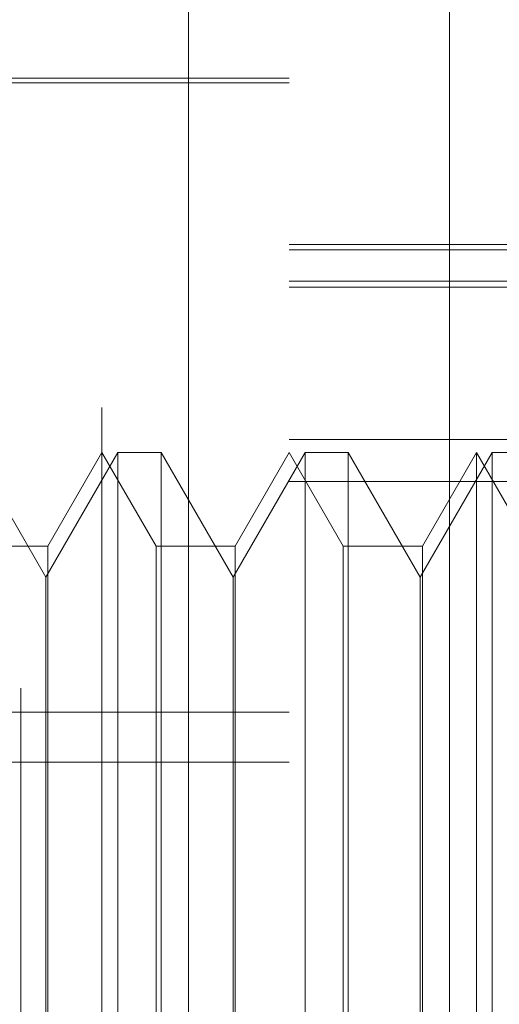
# Model space of a CAD drawing. Units: inches. Extents: x 0 to 23.4, y 0 to 16.5.
# Drawn here: x 12.2 to 12.2, y 9.6 to 9.6 of the extents above; entities that cross this region are included whole.
import ezdxf

# ---------------------------------------------------------------- set-up
doc = ezdxf.new("R2010")
doc.units = ezdxf.units.IN
doc.header["$MEASUREMENT"] = 0
doc.linetypes.add('HIDDEN', pattern=[0.07500000000000001, 0.05, -0.025])

msp = doc.modelspace()

# ---------------------------------------------------------------- linework, layer by layer
at = {"color": 7, "linetype": 'HIDDEN', "lineweight": 0}
for p, q in [((12.1700277292, 9.8409046018), (12.1700277292, 9.4709046018)), ((12.1612027292, 9.4965296017), (12.1612027292, 9.8152796017)), ((12.1654755638, 9.5113016808), (12.1654755638, 9.6768455466)), ((12.1753180835, 9.4789323085), (12.1753180835, 9.6707853932)), ((12.1837419811, 9.6700103431), (12.1837419811, 9.4781572584)), ((12.1753180835, 9.6286172001), (12.1556330441, 9.6286172001)), ((12.1753180835, 9.6283711371), (12.1467747764, 9.6283711371)), ((12.1753180835, 9.6198672729), (12.2146881622, 9.6198672729)), ((12.1753180835, 9.6195786292), (12.2097669024, 9.6195786292)), ((12.2097669024, 9.617939532), (12.1753180835, 9.617939532)), ((12.1753180835, 9.6176231835), (12.2146881622, 9.6176231835)), ((12.1753180835, 9.609616863), (12.2097669024, 9.609616863)), ((12.1625228079, 9.6023767926), (12.1587380643, 9.6089321608)), ((12.1663075515, 9.6089321608), (12.1625228079, 9.6023767926)), ((12.1654755638, 9.6089321608), (12.1626342731, 9.6040109009)), ((12.1683168545, 9.6040109009), (12.1654755638, 9.6089321608)), ((12.1663075515, 9.5498770426), (12.1663075515, 9.6089321608)), ((12.168580584, 9.6089321608), (12.1663075515, 9.6089321608)), ((12.168580584, 9.6089321608), (12.168580584, 9.5785734574)), ((12.1723653276, 9.6023767926), (12.168580584, 9.6089321608)), ((12.1761500712, 9.6089321608), (12.1723653276, 9.6023767926)), ((12.1753180835, 9.6089321608), (12.1724767928, 9.6040109009)), ((12.1781593742, 9.6040109009), (12.1753180835, 9.6089321608)), ((12.1761500712, 9.5498770426), (12.1761500712, 9.6089321608)), ((12.1784231037, 9.6089321608), (12.1761500712, 9.6089321608)), ((12.1784231037, 9.6089321608), (12.1784231037, 9.5785734574)), ((12.1822078473, 9.6023767926), (12.1784231037, 9.6089321608)), ((12.1859925908, 9.6089321608), (12.1822078473, 9.6023767926)), ((12.1851606032, 9.6089321608), (12.1823193125, 9.6040109009)), ((12.1851606032, 9.6089204609), (12.1851606032, 9.6089321608)), ((12.1880018939, 9.6040109009), (12.1851606032, 9.6089321608)), ((12.1851606032, 9.5498770426), (12.1851606032, 9.6089204609)), ((12.1859925908, 9.5498770426), (12.1859925908, 9.6089321608)), ((12.1882656234, 9.6089321608), (12.1859925908, 9.6089321608)), ((12.2097669024, 9.6074004784), (12.1753180835, 9.6074004784)), ((12.1626342731, 9.6040109009), (12.1584743348, 9.6040109009)), ((12.1626342731, 9.6040109009), (12.1626342731, 9.5547983025)), ((12.1683168545, 9.604001151), (12.1683168545, 9.6040109009)), ((12.1724767928, 9.6040109009), (12.1683168545, 9.6040109009)), ((12.1683168545, 9.5547983025), (12.1683168545, 9.604001151)), ((12.1724767928, 9.6040109009), (12.1724767928, 9.5547983025)), ((12.1781593742, 9.604001151), (12.1781593742, 9.6040109009)), ((12.1823193125, 9.6040109009), (12.1781593742, 9.6040109009)), ((12.1781593742, 9.5547983025), (12.1781593742, 9.604001151)), ((12.1823193125, 9.6040109009), (12.1823193125, 9.5547983025)), ((12.1625228079, 9.5787579785), (12.1625228079, 9.6023767926)), ((12.1723653276, 9.5787579785), (12.1723653276, 9.6023767926)), ((12.1822078473, 9.5787579785), (12.1822078473, 9.6023767926)), ((12.1014991859, 9.5952741736), (12.1753180835, 9.5952741736)), ((12.1014991859, 9.5926422167), (12.1753180835, 9.5926422167))]:
    msp.add_line(p, q, dxfattribs=at)

doc.saveas('drawing.dxf')
